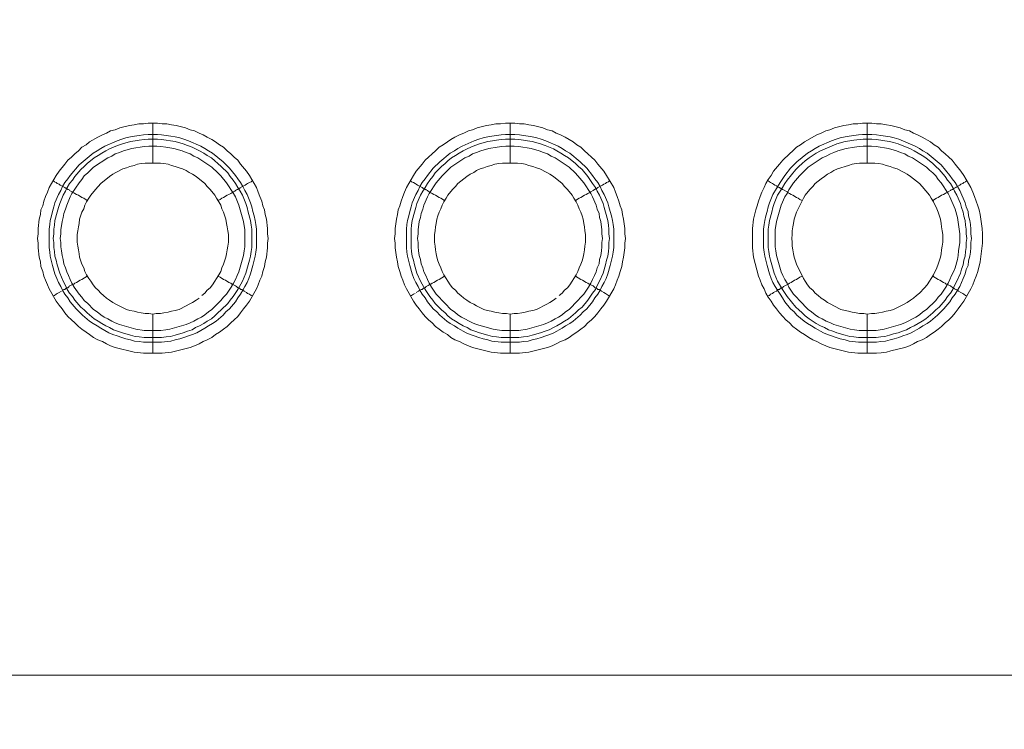
# Model space of a CAD drawing. Units: millimetres. Extents: x 902 to 5737, y 8259 to 13590.
# Drawn here: x 4733 to 4857, y 11661 to 11750 of the extents above; entities that cross this region are included whole.
import ezdxf

# ---------------------------------------------------------------- set-up
doc = ezdxf.new("R2010")
doc.units = ezdxf.units.MM
doc.header["$LTSCALE"] = 0.5
doc.layers.get('0').update_dxf_attribs({"lineweight": 0})

msp = doc.modelspace()

# ---------------------------------------------------------------- linework, layer by layer
at = {"color": 7}
for p, q in [((4749.822, 11732.163), (4749.822, 11737.175)), ((4794.782, 11732.163), (4794.782, 11737.175)), ((4839.742, 11732.163), (4839.742, 11737.175)), ((4749.822, 11713.147), (4749.822, 11708.209)), ((4794.782, 11713.147), (4794.782, 11708.209)), ((4839.742, 11713.147), (4839.742, 11708.209)), ((4748.717, 11710.199), (4750.928, 11710.199)), ((4793.677, 11710.199), (4795.888, 11710.199)), ((4838.637, 11710.199), (4840.848, 11710.199))]:
    msp.add_line(p, q, dxfattribs=at)
at = {"ltscale": 0.2, "extrusion": (9.00927e-32, -2.22045e-16, -1)}
msp.add_lwpolyline([(-4974.659, 12680.659, -1), (-4974.659, 11354.659)], format="xyb", dxfattribs=at)
at = {"color": 7, "flags": 128}
for points in [[(4751.002, 11708.209), (4748.643, 11708.209), (4747.464, 11708.356), (4745.105, 11708.946), (4744.516, 11709.167), (4744, 11709.388), (4743.484, 11709.683), (4742.894, 11709.904), (4742.378, 11710.199), (4741.862, 11710.567), (4741.42, 11710.862), (4740.904, 11711.231), (4740.462, 11711.599), (4740.02, 11712.041), (4739.577, 11712.41), (4739.135, 11712.852), (4738.767, 11713.294), (4738.398, 11713.81), (4738.03, 11714.253), (4737.661, 11714.768), (4736.777, 11716.316), (4736.555, 11716.832), (4736.334, 11717.422), (4736.113, 11717.938), (4735.966, 11718.527), (4735.745, 11719.117), (4735.671, 11719.707), (4735.524, 11720.296), (4735.376, 11721.476), (4735.376, 11722.065), (4735.302, 11722.655), (4735.376, 11723.245), (4735.376, 11723.908), (4735.524, 11725.087), (4735.671, 11725.677), (4735.745, 11726.266), (4735.966, 11726.782), (4736.113, 11727.372), (4736.334, 11727.962), (4736.555, 11728.478), (4736.777, 11729.067), (4737.661, 11730.615), (4738.03, 11731.131), (4738.767, 11732.015), (4739.135, 11732.531), (4739.577, 11732.9), (4740.02, 11733.342), (4740.462, 11733.711), (4740.904, 11734.153), (4741.42, 11734.448), (4741.862, 11734.816), (4742.894, 11735.406), (4743.484, 11735.701), (4744, 11735.922), (4744.516, 11736.217), (4745.105, 11736.364), (4745.695, 11736.585), (4746.874, 11736.88), (4747.464, 11736.954), (4748.053, 11737.101), (4748.643, 11737.101), (4749.233, 11737.175), (4750.412, 11737.175)], [(4750.412, 11737.175), (4751.002, 11737.101), (4751.591, 11737.101), (4752.181, 11736.954), (4752.771, 11736.88), (4753.95, 11736.585), (4754.539, 11736.364), (4755.055, 11736.217), (4755.645, 11735.922), (4756.161, 11735.701), (4756.677, 11735.406), (4757.267, 11735.111), (4757.709, 11734.816), (4758.225, 11734.448), (4758.741, 11734.153), (4759.183, 11733.711), (4759.625, 11733.342), (4760.067, 11732.9), (4760.51, 11732.531), (4760.878, 11732.015), (4761.615, 11731.131), (4761.984, 11730.615), (4762.868, 11729.067), (4763.089, 11728.478), (4763.31, 11727.962), (4763.531, 11727.372), (4763.679, 11726.782), (4763.9, 11726.266), (4763.974, 11725.677), (4764.121, 11725.087), (4764.268, 11723.908), (4764.268, 11723.245), (4764.342, 11722.655), (4764.268, 11722.065), (4764.268, 11721.476), (4764.121, 11720.296), (4763.974, 11719.707), (4763.9, 11719.117), (4763.679, 11718.527), (4763.531, 11717.938), (4763.31, 11717.422), (4763.089, 11716.832), (4762.868, 11716.316), (4761.984, 11714.768), (4761.615, 11714.253), (4761.247, 11713.81), (4760.878, 11713.294), (4760.51, 11712.852), (4760.067, 11712.41), (4759.625, 11712.041), (4759.183, 11711.599), (4758.741, 11711.231), (4758.225, 11710.862), (4757.709, 11710.567), (4757.267, 11710.199), (4756.677, 11709.904), (4756.161, 11709.683), (4755.645, 11709.388), (4755.055, 11709.167), (4754.539, 11708.946), (4752.181, 11708.356), (4751.002, 11708.209)], [(4795.962, 11708.209), (4793.603, 11708.209), (4792.424, 11708.356), (4790.065, 11708.946), (4789.549, 11709.167), (4788.96, 11709.388), (4788.444, 11709.683), (4787.854, 11709.904), (4787.338, 11710.199), (4786.896, 11710.567), (4786.38, 11710.862), (4785.864, 11711.231), (4785.422, 11711.599), (4784.98, 11712.041), (4784.537, 11712.41), (4784.095, 11712.852), (4783.727, 11713.294), (4783.358, 11713.81), (4782.99, 11714.253), (4782.621, 11714.768), (4781.737, 11716.316), (4781.515, 11716.832), (4781.294, 11717.422), (4781.073, 11717.938), (4780.926, 11718.527), (4780.705, 11719.117), (4780.631, 11719.707), (4780.484, 11720.296), (4780.336, 11721.476), (4780.336, 11722.065), (4780.262, 11722.655), (4780.336, 11723.245), (4780.336, 11723.908), (4780.484, 11725.087), (4780.631, 11725.677), (4780.705, 11726.266), (4780.926, 11726.782), (4781.073, 11727.372), (4781.294, 11727.962), (4781.515, 11728.478), (4781.737, 11729.067), (4782.621, 11730.615), (4782.99, 11731.131), (4783.727, 11732.015), (4784.095, 11732.531), (4784.537, 11732.9), (4784.98, 11733.342), (4785.422, 11733.711), (4785.864, 11734.153), (4786.38, 11734.448), (4786.896, 11734.816), (4787.338, 11735.111), (4787.854, 11735.406), (4788.444, 11735.701), (4788.96, 11735.922), (4789.549, 11736.217), (4790.065, 11736.364), (4790.655, 11736.585), (4791.834, 11736.88), (4792.424, 11736.954), (4793.013, 11737.101), (4793.603, 11737.101), (4794.193, 11737.175), (4795.372, 11737.175)], [(4795.372, 11737.175), (4795.962, 11737.101), (4796.551, 11737.101), (4797.141, 11736.954), (4797.731, 11736.88), (4798.91, 11736.585), (4799.499, 11736.364), (4800.089, 11736.217), (4800.605, 11735.922), (4801.121, 11735.701), (4801.711, 11735.406), (4802.742, 11734.816), (4803.185, 11734.448), (4803.701, 11734.153), (4804.143, 11733.711), (4804.585, 11733.342), (4805.027, 11732.9), (4805.47, 11732.531), (4805.838, 11732.015), (4806.575, 11731.131), (4806.944, 11730.615), (4807.828, 11729.067), (4808.049, 11728.478), (4808.27, 11727.962), (4808.491, 11727.372), (4808.639, 11726.782), (4808.86, 11726.266), (4808.934, 11725.677), (4809.081, 11725.087), (4809.228, 11723.908), (4809.228, 11723.245), (4809.302, 11722.655), (4809.228, 11722.065), (4809.228, 11721.476), (4809.081, 11720.296), (4808.934, 11719.707), (4808.86, 11719.117), (4808.639, 11718.527), (4808.491, 11717.938), (4808.27, 11717.422), (4808.049, 11716.832), (4807.828, 11716.316), (4806.944, 11714.768), (4806.575, 11714.253), (4806.207, 11713.81), (4805.838, 11713.294), (4805.47, 11712.852), (4805.027, 11712.41), (4804.585, 11712.041), (4804.143, 11711.599), (4803.701, 11711.231), (4803.185, 11710.862), (4802.742, 11710.567), (4802.227, 11710.199), (4801.711, 11709.904), (4801.121, 11709.683), (4800.605, 11709.388), (4800.089, 11709.167), (4799.499, 11708.946), (4797.141, 11708.356), (4795.962, 11708.209)], [(4840.922, 11708.209), (4838.563, 11708.209), (4837.384, 11708.356), (4835.025, 11708.946), (4834.509, 11709.167), (4833.92, 11709.388), (4833.404, 11709.683), (4832.888, 11709.904), (4832.372, 11710.199), (4831.856, 11710.567), (4831.34, 11710.862), (4830.824, 11711.231), (4830.382, 11711.599), (4829.94, 11712.041), (4829.497, 11712.41), (4829.129, 11712.852), (4828.687, 11713.294), (4828.318, 11713.81), (4827.95, 11714.253), (4827.655, 11714.768), (4827.286, 11715.284), (4826.991, 11715.8), (4826.77, 11716.316), (4826.475, 11716.832), (4826.254, 11717.422), (4826.033, 11717.938), (4825.444, 11720.296), (4825.296, 11721.476), (4825.296, 11723.908), (4825.444, 11725.087), (4825.738, 11726.266), (4825.886, 11726.782), (4826.033, 11727.372), (4826.254, 11727.962), (4826.475, 11728.478), (4826.77, 11729.067), (4826.991, 11729.583), (4827.286, 11730.099), (4827.655, 11730.615), (4827.95, 11731.131), (4828.687, 11732.015), (4829.129, 11732.531), (4829.94, 11733.342), (4830.382, 11733.711), (4830.824, 11734.153), (4831.34, 11734.448), (4831.856, 11734.816), (4833.404, 11735.701), (4833.92, 11735.922), (4834.509, 11736.217), (4835.025, 11736.364), (4835.615, 11736.585), (4836.794, 11736.88), (4837.384, 11736.954), (4837.973, 11737.101), (4838.563, 11737.101), (4839.153, 11737.175), (4840.332, 11737.175)], [(4840.332, 11737.175), (4840.922, 11737.101), (4841.511, 11737.101), (4842.175, 11736.954), (4842.69, 11736.88), (4843.87, 11736.585), (4844.459, 11736.364), (4845.049, 11736.217), (4845.565, 11735.922), (4846.081, 11735.701), (4846.671, 11735.406), (4847.702, 11734.816), (4848.145, 11734.448), (4848.661, 11734.153), (4849.103, 11733.711), (4849.545, 11733.342), (4849.987, 11732.9), (4850.43, 11732.531), (4850.798, 11732.015), (4851.535, 11731.131), (4851.904, 11730.615), (4852.788, 11729.067), (4853.009, 11728.478), (4853.23, 11727.962), (4853.673, 11726.782), (4853.82, 11726.266), (4853.967, 11725.677), (4854.188, 11723.908), (4854.262, 11723.245), (4854.262, 11722.065), (4853.967, 11719.707), (4853.673, 11718.527), (4853.451, 11717.938), (4853.23, 11717.422), (4853.009, 11716.832), (4852.788, 11716.316), (4851.904, 11714.768), (4851.535, 11714.253), (4851.167, 11713.81), (4850.798, 11713.294), (4850.43, 11712.852), (4849.987, 11712.41), (4849.545, 11712.041), (4849.103, 11711.599), (4848.661, 11711.231), (4848.145, 11710.862), (4847.702, 11710.567), (4847.186, 11710.199), (4846.671, 11709.904), (4846.081, 11709.683), (4845.565, 11709.388), (4845.049, 11709.167), (4844.459, 11708.946), (4842.69, 11708.504), (4842.175, 11708.356), (4841.511, 11708.282), (4840.922, 11708.209)], [(4750.412, 11735.774), (4750.928, 11735.701), (4752.107, 11735.553), (4752.623, 11735.48), (4753.213, 11735.332), (4753.729, 11735.185), (4754.318, 11734.964), (4755.866, 11734.3), (4756.382, 11734.005), (4756.824, 11733.711), (4757.34, 11733.416), (4758.667, 11732.31), (4759.478, 11731.5), (4760.215, 11730.615), (4760.51, 11730.173), (4760.878, 11729.731), (4761.173, 11729.215), (4761.394, 11728.699), (4761.689, 11728.183), (4762.131, 11727.151), (4762.278, 11726.635), (4762.426, 11726.045), (4762.573, 11725.529), (4762.721, 11724.94), (4762.794, 11724.424), (4762.868, 11723.834), (4762.868, 11721.549), (4762.794, 11720.96), (4762.721, 11720.444), (4762.426, 11719.264), (4762.131, 11718.233), (4761.91, 11717.643), (4761.689, 11717.127), (4761.394, 11716.611), (4761.173, 11716.169), (4760.878, 11715.653), (4760.51, 11715.211), (4760.215, 11714.695), (4759.478, 11713.81), (4759.035, 11713.442), (4758.667, 11713), (4757.782, 11712.263), (4757.34, 11711.968), (4756.824, 11711.673), (4756.382, 11711.378), (4755.35, 11710.788), (4754.834, 11710.567), (4754.318, 11710.42), (4753.729, 11710.199), (4753.213, 11710.051), (4752.623, 11709.904), (4752.107, 11709.757), (4750.928, 11709.609), (4748.643, 11709.609), (4748.127, 11709.683), (4747.537, 11709.757), (4747.022, 11709.904), (4746.432, 11710.051), (4745.916, 11710.199), (4745.326, 11710.42), (4744.81, 11710.567), (4744.294, 11710.788), (4743.263, 11711.378), (4742.82, 11711.673), (4742.304, 11711.968), (4741.862, 11712.263), (4740.978, 11713), (4740.167, 11713.81), (4739.43, 11714.695), (4739.135, 11715.211), (4738.767, 11715.653), (4738.472, 11716.169), (4738.251, 11716.611), (4737.956, 11717.127), (4737.735, 11717.643), (4737.514, 11718.233), (4737.219, 11719.264), (4736.924, 11720.444), (4736.85, 11720.96), (4736.777, 11721.549), (4736.777, 11723.834), (4736.85, 11724.424), (4736.924, 11724.94), (4737.071, 11725.529), (4737.219, 11726.045), (4737.366, 11726.635), (4737.514, 11727.151), (4737.956, 11728.183), (4738.251, 11728.699), (4738.472, 11729.215), (4738.767, 11729.731), (4739.135, 11730.173), (4739.43, 11730.615), (4740.536, 11731.942), (4742.304, 11733.416), (4742.82, 11733.711), (4743.263, 11734.005), (4743.779, 11734.3), (4745.326, 11734.964), (4745.916, 11735.185), (4746.432, 11735.332), (4747.022, 11735.48), (4747.537, 11735.553), (4748.127, 11735.627), (4748.643, 11735.701), (4749.233, 11735.774), (4750.412, 11735.774)], [(4750.412, 11735.185), (4749.233, 11735.185), (4748.717, 11735.111), (4748.127, 11735.037), (4747.611, 11734.964), (4747.022, 11734.89), (4745.99, 11734.595), (4745.4, 11734.374), (4744.368, 11733.932), (4743.926, 11733.711), (4743.41, 11733.416), (4742.968, 11733.121), (4742.452, 11732.826), (4741.567, 11732.089), (4741.199, 11731.721), (4740.757, 11731.352), (4740.02, 11730.468), (4739.725, 11730.025), (4739.356, 11729.583), (4739.061, 11729.067), (4738.84, 11728.625), (4738.545, 11728.109), (4738.103, 11727.077), (4737.956, 11726.561), (4737.808, 11725.972), (4737.514, 11724.94), (4737.44, 11724.35), (4737.366, 11723.834), (4737.366, 11723.245), (4737.292, 11722.655), (4737.366, 11722.139), (4737.366, 11721.549), (4737.44, 11721.033), (4737.514, 11720.444), (4737.661, 11719.928), (4737.808, 11719.338), (4738.103, 11718.306), (4738.545, 11717.274), (4738.84, 11716.759), (4739.061, 11716.243), (4739.356, 11715.8), (4739.725, 11715.358), (4740.02, 11714.916), (4740.757, 11714.031), (4741.199, 11713.663), (4741.567, 11713.294), (4742.452, 11712.557), (4742.968, 11712.263), (4743.41, 11711.968), (4743.926, 11711.673), (4744.368, 11711.452), (4744.884, 11711.157), (4745.4, 11711.01), (4745.99, 11710.788), (4747.022, 11710.494), (4747.611, 11710.346), (4748.127, 11710.272), (4748.717, 11710.199)], [(4750.412, 11735.185), (4750.928, 11735.111), (4751.518, 11735.037), (4752.033, 11734.964), (4752.623, 11734.89), (4753.655, 11734.595), (4754.171, 11734.374), (4754.761, 11734.153), (4755.203, 11733.932), (4755.719, 11733.711), (4756.235, 11733.416), (4756.677, 11733.121), (4757.193, 11732.826), (4757.635, 11732.458), (4758.004, 11732.089), (4758.446, 11731.721), (4759.257, 11730.91), (4759.551, 11730.468), (4759.92, 11730.025), (4760.215, 11729.583), (4760.51, 11729.067), (4760.804, 11728.625), (4761.099, 11728.109), (4761.541, 11727.077), (4761.689, 11726.561), (4761.836, 11725.972), (4762.131, 11724.94), (4762.205, 11724.35), (4762.278, 11723.834), (4762.278, 11721.549), (4762.205, 11721.033), (4762.131, 11720.444), (4761.984, 11719.928), (4761.836, 11719.338), (4761.541, 11718.306), (4761.099, 11717.274), (4760.51, 11716.243), (4759.92, 11715.358), (4759.551, 11714.916), (4759.257, 11714.474), (4758.446, 11713.663), (4758.004, 11713.294), (4757.635, 11712.926), (4757.193, 11712.557), (4756.677, 11712.263), (4756.235, 11711.968), (4755.719, 11711.673), (4755.203, 11711.452), (4754.761, 11711.157), (4754.171, 11711.01), (4753.655, 11710.788), (4752.623, 11710.494), (4752.033, 11710.346), (4751.518, 11710.272), (4750.928, 11710.199)], [(4795.372, 11735.774), (4795.962, 11735.701), (4796.478, 11735.627), (4797.067, 11735.553), (4797.583, 11735.48), (4798.173, 11735.332), (4798.689, 11735.185), (4799.278, 11734.964), (4800.826, 11734.3), (4801.342, 11734.005), (4801.784, 11733.711), (4802.3, 11733.416), (4803.627, 11732.31), (4804.438, 11731.5), (4805.175, 11730.615), (4805.47, 11730.173), (4805.838, 11729.731), (4806.133, 11729.215), (4806.354, 11728.699), (4806.649, 11728.183), (4807.091, 11727.151), (4807.238, 11726.635), (4807.386, 11726.045), (4807.533, 11725.529), (4807.681, 11724.94), (4807.754, 11724.424), (4807.828, 11723.834), (4807.828, 11721.549), (4807.754, 11720.96), (4807.681, 11720.444), (4807.386, 11719.264), (4807.091, 11718.233), (4806.87, 11717.643), (4806.649, 11717.127), (4806.354, 11716.611), (4806.133, 11716.169), (4805.838, 11715.653), (4805.47, 11715.211), (4805.175, 11714.695), (4804.438, 11713.81), (4803.995, 11713.442), (4803.627, 11713), (4802.742, 11712.263), (4802.3, 11711.968), (4801.784, 11711.673), (4801.342, 11711.378), (4800.31, 11710.788), (4799.794, 11710.567), (4799.278, 11710.42), (4798.689, 11710.199), (4798.173, 11710.051), (4797.583, 11709.904), (4797.067, 11709.757), (4796.478, 11709.683), (4795.962, 11709.609), (4793.677, 11709.609), (4792.497, 11709.757), (4791.982, 11709.904), (4791.392, 11710.051), (4790.876, 11710.199), (4790.286, 11710.42), (4789.77, 11710.567), (4789.254, 11710.788), (4788.223, 11711.378), (4787.78, 11711.673), (4787.264, 11711.968), (4786.822, 11712.263), (4785.938, 11713), (4785.569, 11713.442), (4785.127, 11713.81), (4784.39, 11714.695), (4784.095, 11715.211), (4783.727, 11715.653), (4783.432, 11716.169), (4783.211, 11716.611), (4782.916, 11717.127), (4782.695, 11717.643), (4782.474, 11718.233), (4782.179, 11719.264), (4781.884, 11720.444), (4781.81, 11720.96), (4781.737, 11721.549), (4781.737, 11723.834), (4781.81, 11724.424), (4781.884, 11724.94), (4782.031, 11725.529), (4782.179, 11726.045), (4782.326, 11726.635), (4782.474, 11727.151), (4782.916, 11728.183), (4783.211, 11728.699), (4783.432, 11729.215), (4783.727, 11729.731), (4784.095, 11730.173), (4784.39, 11730.615), (4785.127, 11731.5), (4785.938, 11732.31), (4787.264, 11733.416), (4787.78, 11733.711), (4788.223, 11734.005), (4788.739, 11734.3), (4790.286, 11734.964), (4790.876, 11735.185), (4791.392, 11735.332), (4791.982, 11735.48), (4792.497, 11735.553), (4793.677, 11735.701), (4794.193, 11735.774), (4795.372, 11735.774)], [(4795.372, 11735.185), (4794.193, 11735.185), (4793.677, 11735.111), (4793.087, 11735.037), (4792.571, 11734.964), (4791.982, 11734.89), (4790.95, 11734.595), (4790.36, 11734.374), (4789.844, 11734.153), (4789.402, 11733.932), (4788.886, 11733.711), (4788.37, 11733.416), (4787.928, 11733.121), (4787.412, 11732.826), (4786.97, 11732.458), (4786.601, 11732.089), (4786.159, 11731.721), (4785.348, 11730.91), (4785.053, 11730.468), (4784.685, 11730.025), (4784.39, 11729.583), (4784.095, 11729.067), (4783.8, 11728.625), (4783.505, 11728.109), (4783.063, 11727.077), (4782.916, 11726.561), (4782.768, 11725.972), (4782.474, 11724.94), (4782.4, 11724.35), (4782.326, 11723.834), (4782.326, 11721.549), (4782.4, 11721.033), (4782.474, 11720.444), (4782.621, 11719.928), (4782.768, 11719.338), (4783.063, 11718.306), (4783.505, 11717.274), (4784.095, 11716.243), (4784.685, 11715.358), (4785.053, 11714.916), (4785.348, 11714.474), (4786.159, 11713.663), (4786.601, 11713.294), (4786.97, 11712.926), (4787.412, 11712.557), (4787.928, 11712.263), (4788.37, 11711.968), (4788.886, 11711.673), (4789.402, 11711.452), (4789.844, 11711.157), (4790.36, 11711.01), (4790.95, 11710.788), (4791.982, 11710.494), (4792.571, 11710.346), (4793.087, 11710.272), (4793.677, 11710.199)], [(4795.372, 11735.185), (4795.888, 11735.111), (4796.478, 11735.037), (4796.993, 11734.964), (4797.583, 11734.89), (4798.615, 11734.595), (4799.205, 11734.374), (4800.236, 11733.932), (4800.679, 11733.711), (4801.195, 11733.416), (4801.637, 11733.121), (4802.153, 11732.826), (4803.037, 11732.089), (4803.406, 11731.721), (4803.848, 11731.352), (4804.585, 11730.468), (4805.175, 11729.583), (4805.543, 11729.067), (4805.764, 11728.625), (4806.059, 11728.109), (4806.501, 11727.077), (4806.649, 11726.561), (4806.796, 11725.972), (4807.091, 11724.94), (4807.165, 11724.35), (4807.238, 11723.834), (4807.238, 11723.245), (4807.312, 11722.655), (4807.238, 11722.139), (4807.238, 11721.549), (4807.165, 11721.033), (4807.091, 11720.444), (4806.944, 11719.928), (4806.796, 11719.338), (4806.501, 11718.306), (4806.059, 11717.274), (4805.764, 11716.759), (4805.543, 11716.243), (4805.175, 11715.8), (4804.585, 11714.916), (4803.848, 11714.031), (4803.406, 11713.663), (4803.037, 11713.294), (4802.153, 11712.557), (4801.637, 11712.263), (4801.195, 11711.968), (4800.679, 11711.673), (4800.236, 11711.452), (4799.721, 11711.157), (4799.205, 11711.01), (4798.615, 11710.788), (4797.583, 11710.494), (4796.993, 11710.346), (4796.478, 11710.272), (4795.888, 11710.199)], [(4840.332, 11735.774), (4840.922, 11735.701), (4841.438, 11735.627), (4842.617, 11735.48), (4843.133, 11735.332), (4843.722, 11735.185), (4845.786, 11734.3), (4846.302, 11734.005), (4846.744, 11733.711), (4847.26, 11733.416), (4849.029, 11731.942), (4850.135, 11730.615), (4850.43, 11730.173), (4850.798, 11729.731), (4851.388, 11728.699), (4852.051, 11727.151), (4852.198, 11726.635), (4852.42, 11726.045), (4852.493, 11725.529), (4852.641, 11724.94), (4852.714, 11724.424), (4852.788, 11723.834), (4852.788, 11723.245), (4852.862, 11722.655), (4852.788, 11722.139), (4852.788, 11721.549), (4852.714, 11720.96), (4852.641, 11720.444), (4852.493, 11719.854), (4852.42, 11719.264), (4852.198, 11718.749), (4852.051, 11718.233), (4851.83, 11717.643), (4851.388, 11716.611), (4851.093, 11716.169), (4850.798, 11715.653), (4850.43, 11715.211), (4850.135, 11714.695), (4849.398, 11713.81), (4848.587, 11713), (4847.702, 11712.263), (4847.26, 11711.968), (4846.744, 11711.673), (4846.302, 11711.378), (4845.27, 11710.788), (4844.754, 11710.567), (4844.238, 11710.42), (4843.722, 11710.199), (4843.133, 11710.051), (4842.617, 11709.904), (4842.027, 11709.757), (4841.438, 11709.683), (4840.922, 11709.609), (4838.637, 11709.609), (4837.457, 11709.757), (4836.942, 11709.904), (4836.352, 11710.051), (4835.836, 11710.199), (4835.246, 11710.42), (4834.73, 11710.567), (4834.214, 11710.788), (4833.183, 11711.378), (4832.74, 11711.673), (4832.224, 11711.968), (4831.782, 11712.263), (4830.898, 11713), (4830.529, 11713.442), (4830.087, 11713.81), (4829.35, 11714.695), (4829.055, 11715.211), (4828.76, 11715.653), (4828.465, 11716.169), (4828.171, 11716.611), (4827.876, 11717.127), (4827.655, 11717.643), (4827.434, 11718.233), (4827.139, 11719.264), (4826.844, 11720.444), (4826.77, 11720.96), (4826.697, 11721.549), (4826.697, 11723.834), (4826.77, 11724.424), (4826.844, 11724.94), (4826.991, 11725.529), (4827.139, 11726.045), (4827.286, 11726.635), (4827.434, 11727.151), (4827.876, 11728.183), (4828.76, 11729.731), (4829.35, 11730.615), (4830.087, 11731.5), (4830.898, 11732.31), (4832.224, 11733.416), (4832.74, 11733.711), (4833.183, 11734.005), (4833.699, 11734.3), (4835.246, 11734.964), (4835.836, 11735.185), (4836.352, 11735.332), (4836.942, 11735.48), (4837.457, 11735.553), (4838.637, 11735.701), (4839.153, 11735.774), (4840.332, 11735.774)], [(4840.332, 11735.185), (4839.226, 11735.185), (4838.047, 11735.037), (4837.531, 11734.964), (4836.942, 11734.89), (4835.91, 11734.595), (4833.846, 11733.711), (4833.33, 11733.416), (4832.446, 11732.826), (4831.93, 11732.458), (4831.561, 11732.089), (4831.119, 11731.721), (4830.75, 11731.352), (4829.645, 11730.025), (4829.35, 11729.583), (4829.055, 11729.067), (4828.76, 11728.625), (4828.465, 11728.109), (4828.023, 11727.077), (4827.876, 11726.561), (4827.728, 11725.972), (4827.434, 11724.94), (4827.36, 11724.35), (4827.286, 11723.834), (4827.286, 11721.549), (4827.36, 11721.033), (4827.434, 11720.444), (4827.581, 11719.928), (4827.728, 11719.338), (4828.023, 11718.306), (4828.465, 11717.274), (4829.055, 11716.243), (4829.645, 11715.358), (4830.75, 11714.031), (4831.119, 11713.663), (4831.561, 11713.294), (4831.93, 11712.926), (4832.446, 11712.557), (4833.33, 11711.968), (4833.846, 11711.673), (4834.362, 11711.452), (4834.878, 11711.157), (4835.394, 11711.01), (4835.91, 11710.788), (4836.942, 11710.494), (4837.531, 11710.346), (4838.047, 11710.272), (4838.637, 11710.199)], [(4840.332, 11735.185), (4840.848, 11735.111), (4841.438, 11735.037), (4841.953, 11734.964), (4842.543, 11734.89), (4843.059, 11734.743), (4843.649, 11734.595), (4845.196, 11733.932), (4845.639, 11733.711), (4846.671, 11733.121), (4847.113, 11732.826), (4847.997, 11732.089), (4848.366, 11731.721), (4848.808, 11731.352), (4849.545, 11730.468), (4849.84, 11730.025), (4850.208, 11729.583), (4850.503, 11729.067), (4850.724, 11728.625), (4851.019, 11728.109), (4851.461, 11727.077), (4851.609, 11726.561), (4851.83, 11725.972), (4851.904, 11725.456), (4852.051, 11724.94), (4852.125, 11724.35), (4852.198, 11723.834), (4852.198, 11723.245), (4852.272, 11722.655), (4852.198, 11722.139), (4852.198, 11721.549), (4852.125, 11721.033), (4852.051, 11720.444), (4851.904, 11719.928), (4851.83, 11719.338), (4851.609, 11718.822), (4851.461, 11718.306), (4851.019, 11717.274), (4850.724, 11716.759), (4850.503, 11716.243), (4850.208, 11715.8), (4849.84, 11715.358), (4849.545, 11714.916), (4848.808, 11714.031), (4848.366, 11713.663), (4847.997, 11713.294), (4847.113, 11712.557), (4846.671, 11712.263), (4845.639, 11711.673), (4845.196, 11711.452), (4844.681, 11711.157), (4844.165, 11711.01), (4843.649, 11710.788), (4843.059, 11710.641), (4842.543, 11710.494), (4841.953, 11710.346), (4841.438, 11710.272), (4840.848, 11710.199)], [(4750.338, 11734.3), (4749.306, 11734.3), (4748.717, 11734.227), (4747.169, 11734.005), (4746.137, 11733.711), (4745.621, 11733.49), (4745.105, 11733.342), (4744.663, 11733.047), (4744.147, 11732.826), (4742.378, 11731.647), (4741.641, 11730.91), (4741.199, 11730.541), (4740.904, 11730.099), (4740.536, 11729.657), (4739.651, 11728.33), (4739.43, 11727.888), (4738.988, 11726.856), (4738.84, 11726.34), (4738.619, 11725.824), (4738.545, 11725.308), (4738.398, 11724.792), (4738.251, 11723.76), (4738.251, 11723.245), (4738.177, 11722.655), (4738.251, 11722.139), (4738.251, 11721.623), (4738.324, 11721.107), (4738.398, 11720.517), (4738.545, 11720.002), (4738.619, 11719.486), (4738.84, 11718.97), (4738.988, 11718.454), (4739.209, 11718.012), (4739.43, 11717.496), (4739.651, 11717.053), (4739.946, 11716.537), (4740.536, 11715.653), (4740.904, 11715.284), (4741.199, 11714.842), (4741.641, 11714.474), (4742.378, 11713.737), (4742.82, 11713.442), (4743.263, 11713.073), (4743.705, 11712.778), (4744.147, 11712.557), (4744.663, 11712.263), (4745.105, 11712.041), (4745.621, 11711.82), (4747.685, 11711.231), (4748.717, 11711.083), (4750.854, 11711.083), (4751.444, 11711.157), (4751.96, 11711.231), (4754.024, 11711.82), (4754.539, 11712.041), (4754.982, 11712.263), (4755.498, 11712.557), (4755.94, 11712.778), (4756.382, 11713.073), (4756.824, 11713.442), (4757.267, 11713.737), (4758.372, 11714.842), (4758.741, 11715.284), (4759.109, 11715.653), (4759.699, 11716.537), (4759.994, 11717.053), (4760.215, 11717.496), (4760.436, 11718.012), (4760.657, 11718.454), (4761.247, 11720.517), (4761.32, 11721.107), (4761.394, 11721.623), (4761.394, 11723.76), (4761.247, 11724.792), (4760.657, 11726.856), (4760.215, 11727.888), (4759.994, 11728.33), (4759.109, 11729.657), (4758.372, 11730.541), (4758.004, 11730.91), (4757.267, 11731.647), (4755.498, 11732.826), (4754.982, 11733.047), (4754.539, 11733.342), (4754.024, 11733.49), (4753.508, 11733.711), (4752.476, 11734.005), (4751.444, 11734.153), (4750.854, 11734.227), (4750.338, 11734.3)], [(4795.298, 11734.3), (4794.266, 11734.3), (4793.75, 11734.227), (4793.161, 11734.153), (4792.129, 11734.005), (4791.097, 11733.711), (4790.581, 11733.49), (4790.065, 11733.342), (4789.623, 11733.047), (4789.107, 11732.826), (4787.338, 11731.647), (4786.601, 11730.91), (4786.233, 11730.541), (4785.495, 11729.657), (4784.611, 11728.33), (4784.39, 11727.888), (4783.948, 11726.856), (4783.8, 11726.34), (4783.579, 11725.824), (4783.505, 11725.308), (4783.358, 11724.792), (4783.211, 11723.76), (4783.211, 11723.245), (4783.137, 11722.655), (4783.211, 11722.139), (4783.211, 11721.623), (4783.284, 11721.107), (4783.358, 11720.517), (4783.505, 11720.002), (4783.579, 11719.486), (4783.8, 11718.97), (4783.948, 11718.454), (4784.169, 11718.012), (4784.39, 11717.496), (4784.611, 11717.053), (4784.906, 11716.537), (4785.495, 11715.653), (4785.864, 11715.284), (4786.233, 11714.842), (4786.601, 11714.474), (4787.338, 11713.737), (4787.78, 11713.442), (4788.223, 11713.073), (4788.665, 11712.778), (4789.107, 11712.557), (4789.623, 11712.263), (4790.065, 11712.041), (4790.581, 11711.82), (4792.645, 11711.231), (4793.161, 11711.157), (4793.75, 11711.083), (4795.888, 11711.083), (4796.92, 11711.231), (4798.983, 11711.82), (4799.499, 11712.041), (4799.942, 11712.263), (4800.458, 11712.557), (4800.9, 11712.778), (4801.342, 11713.073), (4801.784, 11713.442), (4802.227, 11713.737), (4803.332, 11714.842), (4803.701, 11715.284), (4804.069, 11715.653), (4804.659, 11716.537), (4804.954, 11717.053), (4805.175, 11717.496), (4805.396, 11718.012), (4805.617, 11718.454), (4805.764, 11718.97), (4805.985, 11719.486), (4806.059, 11720.002), (4806.207, 11720.517), (4806.28, 11721.107), (4806.354, 11721.623), (4806.354, 11722.139), (4806.428, 11722.655), (4806.354, 11723.245), (4806.354, 11723.76), (4806.207, 11724.792), (4806.059, 11725.308), (4805.985, 11725.824), (4805.764, 11726.34), (4805.617, 11726.856), (4805.175, 11727.888), (4804.954, 11728.33), (4804.069, 11729.657), (4803.332, 11730.541), (4802.964, 11730.91), (4802.227, 11731.647), (4800.458, 11732.826), (4799.942, 11733.047), (4799.499, 11733.342), (4798.983, 11733.49), (4798.468, 11733.711), (4797.436, 11734.005), (4795.888, 11734.227), (4795.298, 11734.3)], [(4840.258, 11734.3), (4839.226, 11734.3), (4838.71, 11734.227), (4838.121, 11734.153), (4837.089, 11734.005), (4836.057, 11733.711), (4835.541, 11733.49), (4835.099, 11733.342), (4834.583, 11733.047), (4834.067, 11732.826), (4832.298, 11731.647), (4831.193, 11730.541), (4830.455, 11729.657), (4829.866, 11728.772), (4829.645, 11728.33), (4829.35, 11727.888), (4828.908, 11726.856), (4828.318, 11724.792), (4828.171, 11723.76), (4828.171, 11721.623), (4828.244, 11721.107), (4828.318, 11720.517), (4828.908, 11718.454), (4829.129, 11718.012), (4829.35, 11717.496), (4829.645, 11717.053), (4829.866, 11716.537), (4830.455, 11715.653), (4830.824, 11715.284), (4831.193, 11714.842), (4832.298, 11713.737), (4832.74, 11713.442), (4833.183, 11713.073), (4833.625, 11712.778), (4834.067, 11712.557), (4834.583, 11712.263), (4835.099, 11712.041), (4835.541, 11711.82), (4837.605, 11711.231), (4838.121, 11711.157), (4838.71, 11711.083), (4840.848, 11711.083), (4841.88, 11711.231), (4843.943, 11711.82), (4844.459, 11712.041), (4844.902, 11712.263), (4845.418, 11712.557), (4845.86, 11712.778), (4846.302, 11713.073), (4846.744, 11713.442), (4847.186, 11713.737), (4847.555, 11714.105), (4847.997, 11714.474), (4848.366, 11714.842), (4848.661, 11715.284), (4849.029, 11715.653), (4849.619, 11716.537), (4849.914, 11717.053), (4850.135, 11717.496), (4850.356, 11718.012), (4850.577, 11718.454), (4850.798, 11718.97), (4851.093, 11720.002), (4851.167, 11720.517), (4851.24, 11721.107), (4851.388, 11722.139), (4851.388, 11723.245), (4851.093, 11725.308), (4850.798, 11726.34), (4850.135, 11727.888), (4849.914, 11728.33), (4849.029, 11729.657), (4848.661, 11730.099), (4848.366, 11730.541), (4847.997, 11730.91), (4847.555, 11731.278), (4847.186, 11731.647), (4845.418, 11732.826), (4844.902, 11733.047), (4844.459, 11733.342), (4843.943, 11733.49), (4843.428, 11733.711), (4842.396, 11734.005), (4840.848, 11734.227), (4840.258, 11734.3)], [(4750.78, 11732.163), (4748.864, 11732.163), (4748.348, 11732.089), (4747.906, 11732.015), (4747.464, 11731.868), (4746.948, 11731.721), (4746.506, 11731.573), (4746.063, 11731.426), (4745.179, 11730.984), (4744.81, 11730.762), (4744.368, 11730.468), (4743.263, 11729.583), (4742.968, 11729.215), (4742.599, 11728.846), (4742.01, 11728.109), (4741.788, 11727.741), (4741.494, 11727.298), (4741.273, 11726.856), (4741.125, 11726.414), (4740.904, 11725.972), (4740.609, 11725.087), (4740.536, 11724.571), (4740.462, 11724.129), (4740.388, 11723.613), (4740.314, 11723.171), (4740.314, 11722.213), (4740.388, 11721.697), (4740.462, 11721.255), (4740.536, 11720.739), (4740.609, 11720.296), (4740.904, 11719.412), (4741.125, 11718.97), (4741.273, 11718.527), (4741.494, 11718.085), (4741.788, 11717.643), (4742.01, 11717.274), (4742.304, 11716.832), (4742.599, 11716.464), (4742.968, 11716.169), (4743.263, 11715.8), (4743.631, 11715.506), (4744, 11715.137), (4744.368, 11714.916), (4744.81, 11714.621), (4745.179, 11714.4), (4746.506, 11713.737), (4746.948, 11713.589), (4747.464, 11713.516), (4747.906, 11713.368), (4748.348, 11713.294), (4748.864, 11713.221), (4749.306, 11713.221), (4749.822, 11713.147)], [(4756.014, 11715.506), (4756.382, 11715.8), (4756.677, 11716.169), (4757.045, 11716.464), (4757.34, 11716.832), (4757.635, 11717.274), (4757.856, 11717.643), (4758.151, 11718.085), (4758.372, 11718.527), (4758.52, 11718.97), (4758.741, 11719.412), (4759.035, 11720.296), (4759.109, 11720.739), (4759.183, 11721.255), (4759.257, 11721.697), (4759.33, 11722.213), (4759.33, 11723.171), (4759.257, 11723.613), (4759.183, 11724.129), (4759.109, 11724.571), (4759.035, 11725.087), (4758.741, 11725.972), (4758.52, 11726.414), (4758.372, 11726.856), (4758.151, 11727.298), (4757.856, 11727.741), (4757.635, 11728.109), (4757.045, 11728.846), (4756.677, 11729.215), (4756.382, 11729.583), (4755.276, 11730.468), (4754.834, 11730.762), (4754.392, 11730.984), (4754.024, 11731.205), (4753.581, 11731.426), (4753.139, 11731.573), (4752.623, 11731.721), (4752.181, 11731.868), (4751.739, 11732.015), (4751.223, 11732.089), (4750.78, 11732.163)], [(4795.74, 11732.163), (4793.824, 11732.163), (4793.382, 11732.089), (4792.866, 11732.015), (4792.424, 11731.868), (4791.908, 11731.721), (4791.466, 11731.573), (4791.023, 11731.426), (4790.581, 11731.205), (4790.213, 11730.984), (4789.77, 11730.762), (4789.328, 11730.468), (4788.223, 11729.583), (4787.928, 11729.215), (4787.559, 11728.846), (4786.97, 11728.109), (4786.748, 11727.741), (4786.454, 11727.298), (4786.233, 11726.856), (4786.085, 11726.414), (4785.864, 11725.972), (4785.717, 11725.529), (4785.569, 11725.087), (4785.495, 11724.571), (4785.422, 11724.129), (4785.348, 11723.613), (4785.274, 11723.171), (4785.274, 11722.213), (4785.348, 11721.697), (4785.422, 11721.255), (4785.495, 11720.739), (4785.569, 11720.296), (4785.717, 11719.854), (4785.864, 11719.412), (4786.085, 11718.97), (4786.233, 11718.527), (4786.454, 11718.085), (4786.748, 11717.643), (4786.97, 11717.274), (4787.264, 11716.832), (4787.559, 11716.464), (4787.928, 11716.169), (4788.223, 11715.8), (4788.591, 11715.506), (4788.96, 11715.137), (4789.328, 11714.916), (4789.77, 11714.621), (4790.213, 11714.4), (4790.581, 11714.179), (4791.466, 11713.737), (4791.908, 11713.589), (4792.424, 11713.516), (4792.866, 11713.368), (4793.382, 11713.294), (4793.824, 11713.221), (4794.34, 11713.221), (4794.782, 11713.147)], [(4800.974, 11715.506), (4801.342, 11715.8), (4801.637, 11716.169), (4802.005, 11716.464), (4802.3, 11716.832), (4802.595, 11717.274), (4802.816, 11717.643), (4803.111, 11718.085), (4803.332, 11718.527), (4803.479, 11718.97), (4803.701, 11719.412), (4803.848, 11719.854), (4803.995, 11720.296), (4804.069, 11720.739), (4804.143, 11721.255), (4804.217, 11721.697), (4804.29, 11722.213), (4804.29, 11723.171), (4804.217, 11723.613), (4804.143, 11724.129), (4804.069, 11724.571), (4803.995, 11725.087), (4803.848, 11725.529), (4803.701, 11725.972), (4803.479, 11726.414), (4803.332, 11726.856), (4803.111, 11727.298), (4802.816, 11727.741), (4802.595, 11728.109), (4802.005, 11728.846), (4801.637, 11729.215), (4801.342, 11729.583), (4800.236, 11730.468), (4799.794, 11730.762), (4799.426, 11730.984), (4798.541, 11731.426), (4798.099, 11731.573), (4797.657, 11731.721), (4797.141, 11731.868), (4796.699, 11732.015), (4796.256, 11732.089), (4795.74, 11732.163)], [(4840.7, 11732.163), (4838.784, 11732.163), (4838.342, 11732.089), (4837.826, 11732.015), (4837.384, 11731.868), (4836.942, 11731.721), (4836.426, 11731.573), (4835.983, 11731.426), (4835.541, 11731.205), (4835.173, 11730.984), (4834.73, 11730.762), (4834.362, 11730.468), (4833.92, 11730.173), (4833.183, 11729.583), (4832.888, 11729.215), (4832.519, 11728.846), (4831.93, 11728.109), (4831.708, 11727.741), (4830.824, 11725.972), (4830.529, 11725.087), (4830.455, 11724.571), (4830.382, 11724.129), (4830.308, 11723.613), (4830.308, 11723.171), (4830.234, 11722.655), (4830.308, 11722.213), (4830.308, 11721.697), (4830.382, 11721.255), (4830.455, 11720.739), (4830.529, 11720.296), (4830.824, 11719.412), (4831.708, 11717.643), (4831.93, 11717.274), (4832.224, 11716.832), (4832.519, 11716.464), (4832.888, 11716.169), (4833.183, 11715.8), (4833.551, 11715.506), (4833.92, 11715.137), (4834.362, 11714.916), (4834.73, 11714.621), (4835.173, 11714.4), (4835.541, 11714.179), (4836.426, 11713.737), (4836.942, 11713.589), (4837.384, 11713.516), (4837.826, 11713.368), (4838.342, 11713.294), (4838.784, 11713.221), (4839.3, 11713.221), (4839.742, 11713.147)], [(4839.742, 11713.147), (4840.258, 11713.221), (4840.7, 11713.221), (4841.216, 11713.294), (4841.659, 11713.368), (4842.101, 11713.516), (4842.617, 11713.589), (4843.059, 11713.737), (4844.386, 11714.4), (4844.754, 11714.621), (4845.196, 11714.916), (4845.565, 11715.137), (4845.934, 11715.506), (4846.302, 11715.8), (4846.965, 11716.464), (4847.26, 11716.832), (4847.555, 11717.274), (4847.776, 11717.643), (4848.071, 11718.085), (4848.513, 11718.97), (4848.661, 11719.412), (4848.955, 11720.296), (4849.029, 11720.739), (4849.103, 11721.255), (4849.177, 11721.697), (4849.25, 11722.213), (4849.25, 11723.171), (4849.177, 11723.613), (4849.103, 11724.129), (4849.029, 11724.571), (4848.955, 11725.087), (4848.661, 11725.972), (4848.513, 11726.414), (4848.071, 11727.298), (4847.776, 11727.741), (4847.555, 11728.109), (4846.671, 11729.215), (4846.302, 11729.583), (4845.196, 11730.468), (4844.754, 11730.762), (4844.386, 11730.984), (4843.501, 11731.426), (4843.059, 11731.573), (4842.617, 11731.721), (4842.101, 11731.868), (4841.659, 11732.015), (4841.216, 11732.089), (4840.7, 11732.163)], [(4737.292, 11729.952), (4737.44, 11729.804), (4737.661, 11729.731), (4737.808, 11729.583), (4738.03, 11729.509), (4738.177, 11729.362), (4738.767, 11729.067), (4738.84, 11728.994), (4738.914, 11728.994), (4738.988, 11728.92), (4739.061, 11728.92), (4739.135, 11728.846), (4739.209, 11728.846), (4739.283, 11728.772), (4739.356, 11728.699), (4739.651, 11728.551), (4739.872, 11728.404), (4740.02, 11728.33), (4740.241, 11728.183), (4740.462, 11728.109), (4740.904, 11727.814), (4741.125, 11727.741), (4741.567, 11727.446)], [(4762.352, 11729.952), (4762.205, 11729.804), (4761.984, 11729.731), (4761.763, 11729.583), (4761.615, 11729.509), (4761.468, 11729.362), (4760.878, 11729.067), (4760.804, 11728.994), (4760.731, 11728.994), (4760.657, 11728.92), (4760.583, 11728.92), (4760.51, 11728.846), (4760.436, 11728.846), (4760.362, 11728.772), (4760.215, 11728.699), (4760.141, 11728.625), (4759.994, 11728.551), (4759.772, 11728.404), (4759.625, 11728.33), (4759.404, 11728.183), (4759.183, 11728.109), (4758.741, 11727.814), (4758.52, 11727.741), (4758.298, 11727.593), (4758.004, 11727.446)], [(4782.252, 11729.952), (4782.4, 11729.804), (4782.621, 11729.731), (4782.842, 11729.583), (4782.99, 11729.509), (4783.137, 11729.362), (4783.727, 11729.067), (4783.8, 11728.994), (4783.874, 11728.994), (4783.948, 11728.92), (4784.021, 11728.92), (4784.095, 11728.846), (4784.169, 11728.846), (4784.243, 11728.772), (4784.39, 11728.699), (4784.464, 11728.625), (4784.611, 11728.551), (4784.832, 11728.404), (4784.98, 11728.33), (4785.201, 11728.183), (4785.422, 11728.109), (4785.864, 11727.814), (4786.085, 11727.741), (4786.527, 11727.446)], [(4807.312, 11729.952), (4807.165, 11729.804), (4806.944, 11729.731), (4806.796, 11729.583), (4806.575, 11729.509), (4806.428, 11729.362), (4805.838, 11729.067), (4805.764, 11728.994), (4805.691, 11728.994), (4805.617, 11728.92), (4805.543, 11728.92), (4805.47, 11728.846), (4805.396, 11728.846), (4805.248, 11728.699), (4804.954, 11728.551), (4804.732, 11728.404), (4804.585, 11728.33), (4804.364, 11728.183), (4804.143, 11728.109), (4803.701, 11727.814), (4803.479, 11727.741), (4803.037, 11727.446)], [(4827.212, 11729.952), (4827.434, 11729.804), (4827.581, 11729.731), (4827.802, 11729.583), (4827.95, 11729.509), (4828.097, 11729.362), (4828.318, 11729.288), (4828.465, 11729.215), (4828.539, 11729.141), (4828.687, 11729.067), (4828.76, 11728.994), (4828.834, 11728.994), (4828.908, 11728.92), (4828.981, 11728.92), (4829.055, 11728.846), (4829.129, 11728.846), (4829.203, 11728.772), (4829.645, 11728.551), (4829.792, 11728.404), (4829.94, 11728.33), (4830.161, 11728.183), (4830.382, 11728.109), (4830.824, 11727.814), (4831.045, 11727.741), (4831.266, 11727.593), (4831.561, 11727.446)], [(4852.272, 11729.952), (4852.125, 11729.804), (4851.904, 11729.731), (4851.756, 11729.583), (4851.535, 11729.509), (4851.388, 11729.362), (4850.945, 11729.141), (4850.872, 11729.067), (4850.724, 11728.994), (4850.651, 11728.994), (4850.651, 11728.92), (4850.503, 11728.92), (4850.503, 11728.846), (4850.43, 11728.846), (4850.282, 11728.772), (4850.208, 11728.699), (4849.914, 11728.551), (4849.692, 11728.404), (4849.545, 11728.33), (4849.324, 11728.183), (4849.103, 11728.109), (4848.661, 11727.814), (4848.439, 11727.741), (4847.997, 11727.446)], [(4738.472, 11716.169), (4738.619, 11716.243), (4738.767, 11716.243), (4738.914, 11716.39), (4738.988, 11716.39), (4738.988, 11716.464), (4739.135, 11716.464), (4739.283, 11716.611), (4739.356, 11716.685), (4739.651, 11716.832), (4739.872, 11716.906), (4740.02, 11717.053), (4740.241, 11717.127), (4740.683, 11717.422), (4740.904, 11717.496), (4741.567, 11717.938)], [(4762.352, 11715.432), (4762.205, 11715.506), (4761.984, 11715.653), (4761.763, 11715.727), (4761.615, 11715.874), (4761.32, 11716.021), (4761.173, 11716.169), (4761.025, 11716.243), (4760.878, 11716.243), (4760.804, 11716.316), (4760.731, 11716.39), (4760.657, 11716.39), (4760.657, 11716.464), (4760.51, 11716.464), (4760.436, 11716.537), (4760.362, 11716.611), (4760.215, 11716.685), (4760.141, 11716.759), (4759.994, 11716.832), (4759.772, 11716.906), (4759.625, 11717.053), (4759.404, 11717.127), (4758.962, 11717.422), (4758.741, 11717.496), (4758.298, 11717.79), (4758.004, 11717.938)], [(4782.99, 11715.874), (4783.284, 11716.021), (4783.432, 11716.169), (4783.579, 11716.243), (4783.727, 11716.243), (4783.874, 11716.39), (4783.948, 11716.39), (4783.948, 11716.464), (4784.095, 11716.464), (4784.243, 11716.611), (4784.39, 11716.685), (4784.464, 11716.759), (4784.611, 11716.832), (4784.832, 11716.906), (4784.98, 11717.053), (4785.201, 11717.127), (4785.643, 11717.422), (4785.864, 11717.496), (4786.527, 11717.938)], [(4807.312, 11715.432), (4807.165, 11715.506), (4806.944, 11715.653), (4806.796, 11715.727), (4806.575, 11715.874), (4806.28, 11716.021), (4806.133, 11716.169), (4805.985, 11716.243), (4805.838, 11716.243), (4805.764, 11716.316), (4805.691, 11716.39), (4805.617, 11716.39), (4805.617, 11716.464), (4805.47, 11716.464), (4805.396, 11716.537), (4805.248, 11716.685), (4804.954, 11716.832), (4804.732, 11716.906), (4804.585, 11717.053), (4804.364, 11717.127), (4803.922, 11717.422), (4803.701, 11717.496), (4803.037, 11717.938)], [(4827.212, 11715.432), (4827.434, 11715.506), (4827.581, 11715.653), (4827.802, 11715.727), (4827.95, 11715.874), (4828.097, 11715.948), (4828.318, 11716.021), (4828.539, 11716.243), (4828.687, 11716.243), (4828.834, 11716.39), (4828.908, 11716.39), (4828.908, 11716.464), (4829.055, 11716.464), (4829.203, 11716.611), (4829.792, 11716.906), (4829.94, 11717.053), (4830.161, 11717.127), (4830.603, 11717.422), (4830.824, 11717.496), (4831.266, 11717.79), (4831.561, 11717.938)], [(4852.272, 11715.432), (4852.125, 11715.506), (4851.904, 11715.653), (4851.756, 11715.727), (4851.535, 11715.874), (4851.24, 11716.021), (4851.093, 11716.169), (4850.945, 11716.243), (4850.872, 11716.243), (4850.724, 11716.316), (4850.651, 11716.39), (4850.577, 11716.39), (4850.577, 11716.464), (4850.503, 11716.464), (4850.43, 11716.537), (4850.282, 11716.611), (4850.208, 11716.685), (4849.914, 11716.832), (4849.692, 11716.906), (4849.545, 11717.053), (4849.324, 11717.127), (4848.882, 11717.422), (4848.661, 11717.496), (4847.997, 11717.938)], [(4737.292, 11715.432), (4737.44, 11715.506), (4737.661, 11715.653), (4737.808, 11715.727), (4738.03, 11715.874), (4738.324, 11716.021)], [(4782.252, 11715.432), (4782.4, 11715.506), (4782.621, 11715.653), (4782.842, 11715.727)], [(4749.822, 11713.147), (4750.265, 11713.221), (4750.78, 11713.221), (4751.223, 11713.294), (4751.739, 11713.368), (4752.181, 11713.516), (4752.623, 11713.589), (4753.139, 11713.737), (4754.024, 11714.179), (4754.392, 11714.4), (4754.834, 11714.621), (4755.276, 11714.916), (4755.645, 11715.137)], [(4794.782, 11713.147), (4795.298, 11713.221), (4795.74, 11713.221), (4796.256, 11713.294), (4796.699, 11713.368), (4797.141, 11713.516), (4797.657, 11713.589), (4798.099, 11713.737), (4799.426, 11714.4), (4799.794, 11714.621), (4800.236, 11714.916), (4800.605, 11715.137)], [(5462.549, 11667.671), (4486.77, 11667.671)]]:
    msp.add_lwpolyline(points, dxfattribs=at)
at = {"ltscale": 0.2}
msp.add_circle((4974.659, 12017.659), 715, dxfattribs=at)

doc.saveas('drawing.dxf')
